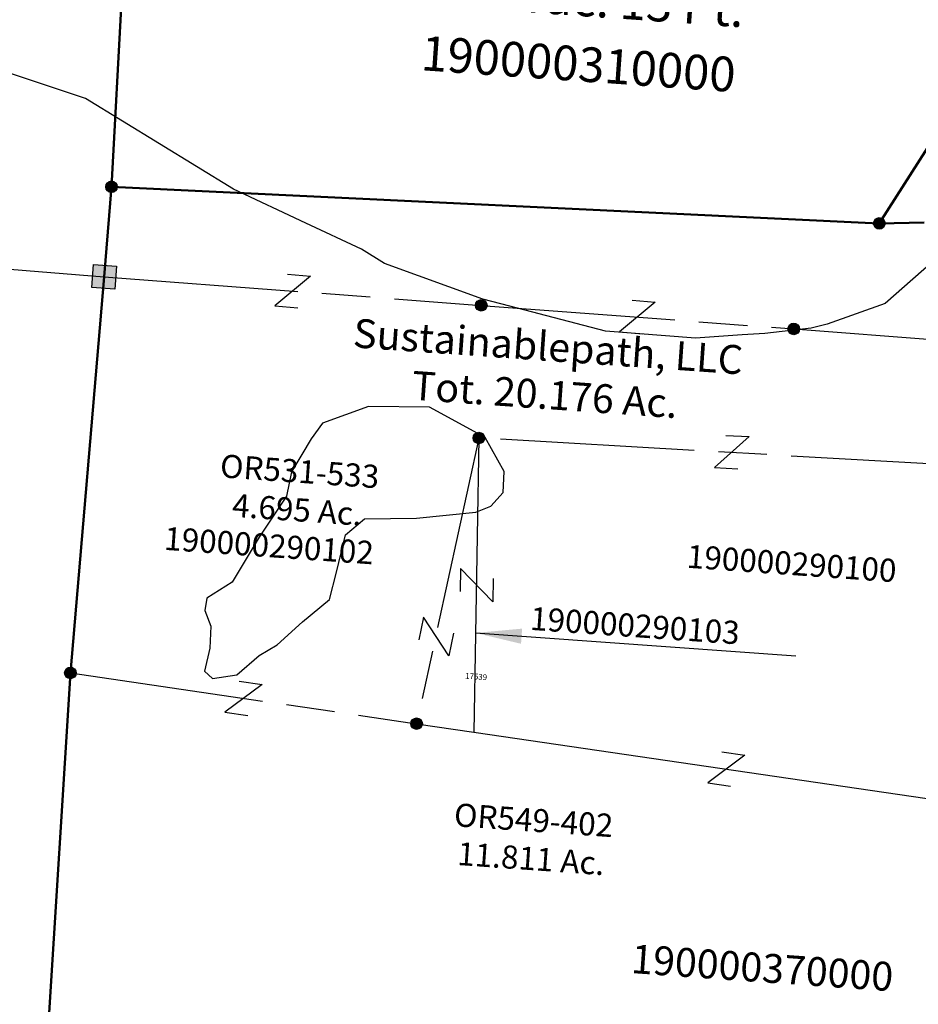
# Model space of a CAD drawing. Units: feet. Extents: x 1964012 to 1998697, y 505440 to 541031.
# Drawn here: x 1986246 to 1987024, y 535979 to 536832 of the extents above; entities that cross this region are included whole.
import ezdxf

# ---------------------------------------------------------------- set-up
doc = ezdxf.new("R2010")
doc.units = ezdxf.units.FT
doc.header["$MEASUREMENT"] = 0
doc.linetypes.add('ACAD_ISO08W100', pattern=[36, 24, -3, 6, -3])
doc.layers.add('ADDRESS', color=6, linetype='Continuous', plot=False)
for name, color, linetype in [('MONUMENT IRON PIN', 7, 'Continuous'), ('MONUMENT STONE', 7, 'Continuous'), ('OWNER', 7, 'Continuous'), ('PARCEL NUMBER', 211, 'Continuous'), ('TIE-IN', 7, 'Continuous'), ('TRACT LINE', 5, 'ACAD_ISO08W100'), ('WATER POND & LAKE', 4, 'Continuous'), ('WATER STREAM & RIVER', 4, 'Continuous')]:
    doc.layers.add(name, color=color, linetype=linetype)
doc.layers.add('MONUMENT IRON PIN HATCH', color=7, linetype='Continuous', true_color=0xffffff)
doc.layers.add('MONUMENT STONE HATCH', color=7, linetype='Continuous', true_color=0xffffff)
doc.layers.add('PROPERTY LINE', color=1, linetype='Continuous', lineweight=50)
doc.styles.get("Standard").update_dxf_attribs({"font": 'romans.shx', "height": 40})
doc.dimstyles.new('STANDARD$7', dxfattribs={"dimtxt": 40, "dimasz": 40, "dimexe": 0.18, "dimexo": 0.0625, "dimgap": 0.09, "dimtad": 0, "dimdec": 0, "dimlfac": 400, "dimzin": 0, "dimdsep": 46, "dimtxsty": 'Standard', "dimcen": 0.09, "dimse1": 1, "dimse2": 1, "dimsd1": 1, "dimsd2": 1, "dimadec": 0, "dimazin": 0, "dimtfac": 1, "dimtdec": 0, "dimtix": 1, "dimtofl": 0, "dimtmove": 0, "dimatfit": 3, "dimfxl": 1, "dimtolj": 1, "dimtzin": 0, "dimarcsym": 0})

# ---------------------------------------------------------------- blocks, each defined once
blk = doc.blocks.new('A$C76C71EF7')
at = {"layer": 'MONUMENT STONE HATCH', "ltscale": 400}
blk.add_hatch(color=256, dxfattribs=at).paths.add_polyline_path([(-18.6, 21.3), (21.3, 18.6), (18.6, -21.3), (-21.3, -18.6)])
at = {"layer": 'MONUMENT STONE', "ltscale": 400}
blk.add_lwpolyline([(-18.6, 21.3), (21.3, 18.6), (18.6, -21.3), (-21.3, -18.6)], close=True, dxfattribs=at)
blk.add_point((0, 0), dxfattribs=at)

msp = doc.modelspace()

# ---------------------------------------------------------------- hatches: boundary and pattern name
at = {"layer": 'MONUMENT IRON PIN HATCH', "ltscale": 400}
h = msp.add_hatch(color=256, dxfattribs=at)
h.dxf.hatch_style = 1
edge = h.paths.add_edge_path()
edge.add_arc((1986325.79, 536687.52), 5, 0, 360)
h = msp.add_hatch(color=256, dxfattribs=at)
h.dxf.hatch_style = 1
edge = h.paths.add_edge_path()
edge.add_arc((1986990.47, 536655.81), 5, 0, 360)
h = msp.add_hatch(color=256, dxfattribs=at)
h.dxf.hatch_style = 1
edge = h.paths.add_edge_path()
edge.add_arc((1986645.87, 536584.83), 5, 0, 360)
h = msp.add_hatch(color=256, dxfattribs=at)
h.dxf.hatch_style = 1
edge = h.paths.add_edge_path()
edge.add_arc((1986916.35, 536564.36), 5, 0, 360)
h = msp.add_hatch(color=256, dxfattribs=at)
h.dxf.hatch_style = 1
edge = h.paths.add_edge_path()
edge.add_arc((1986643.86, 536469.93), 5, 0, 360)
h = msp.add_hatch(color=256, dxfattribs=at)
h.dxf.hatch_style = 1
edge = h.paths.add_edge_path()
edge.add_arc((1986290.15, 536266.47), 5, 0, 360)
h = msp.add_hatch(color=256, dxfattribs=at)
h.dxf.hatch_style = 1
edge = h.paths.add_edge_path()
edge.add_arc((1986589.89, 536222.52), 5, 0, 360)

# ---------------------------------------------------------------- linework, layer by layer
at = {"layer": 'MONUMENT IRON PIN', "ltscale": 400}
for centre in [(1986325.79, 536687.52), (1986990.47, 536655.81), (1986645.87, 536584.83), (1986916.35, 536564.36), (1986643.86, 536469.93), (1986290.15, 536266.47), (1986589.89, 536222.52)]:
    msp.add_circle(centre, 5, dxfattribs=at)
at = {"layer": 'PARCEL NUMBER'}
for p, q in [((1986643.86, 536469.93), (1986639.36, 536215.27)), ((1986589.89, 536222.52), (1986639.36, 536215.27)), ((1986639.36, 536215.27), (1987076.67, 536151.14))]:
    msp.add_line(p, q, dxfattribs=at)
at = {"layer": 'PROPERTY LINE'}
for p, q in [((1986353.31, 537202.14), (1986325.79, 536687.52)), ((1986990.47, 536655.81), (1987215.62, 537010.02)), ((1986325.79, 536687.52), (1986319.43, 536609.54)), ((1986325.79, 536687.52), (1986990.47, 536655.81)), ((1986990.47, 536655.81), (1987029.39, 536656.57)), ((1986319.43, 536609.54), (1986290.15, 536266.47)), ((1986290.15, 536266.47), (1986268.97, 535925.53))]:
    msp.add_line(p, q, dxfattribs=at)
at = {"layer": 'TIE-IN', "ltscale": 400}
for points in [[(1986478.12, 536611.81), (1986498.04, 536609.96), (1986467.26, 536584.41), (1986487.18, 536582.57)], [(1986776.48, 536589.33), (1986796.4, 536587.48), (1986765.62, 536561.93), (1986785.53, 536560.08)], [(1986857.72, 536472.22), (1986877.69, 536471.12), (1986847.89, 536444.44), (1986867.86, 536443.34)], [(1986656.18, 536348.17), (1986655.9, 536328.17), (1986628.02, 536356.85), (1986627.73, 536336.86)], [(1986621.83, 536300.95), (1986617.76, 536281.37), (1986595.82, 536314.81), (1986591.75, 536295.23)], [(1986436.28, 536259.34), (1986456.07, 536256.44), (1986423.98, 536232.56), (1986443.77, 536229.66)], [(1986854.27, 536198.04), (1986874.06, 536195.14), (1986841.97, 536171.26), (1986861.76, 536168.36)]]:
    msp.add_lwpolyline(points, dxfattribs=at)
at = {"layer": 'TRACT LINE', "ltscale": 15}
msp.add_line((1984975.11, 536719.92), (1986319.43, 536609.54), dxfattribs=at)
at = {"layer": 'TRACT LINE', "ltscale": 7}
for p, q in [((1986319.43, 536609.54), (1986645.87, 536584.83)), ((1986645.87, 536584.83), (1986916.35, 536564.36)), ((1986916.35, 536564.36), (1987083.74, 536551.69)), ((1986643.86, 536469.93), (1986589.89, 536222.52)), ((1987081.86, 536444.63), (1986643.86, 536469.93)), ((1986290.15, 536266.47), (1986589.89, 536222.52))]:
    msp.add_line(p, q, dxfattribs=at)
at = {"layer": 'WATER POND & LAKE'}
msp.add_lwpolyline([(1986665.7, 536441.05), (1986649.11, 536470.5), (1986601.08, 536496.78), (1986548.39, 536497.13), (1986508.52, 536482.86), (1986498.55, 536469.13), (1986481.54, 536440.67), (1986477.25, 536419.45), (1986453.7, 536384.13), (1986430.36, 536345.05), (1986408.32, 536331.15), (1986406.64, 536320.51), (1986411.78, 536307.05), (1986410.92, 536287.92), (1986406.25, 536268.13), (1986413.29, 536261.55), (1986434.12, 536264.77), (1986453.56, 536281.66), (1986469.19, 536290.86), (1986491.19, 536310.85), (1986514.56, 536329.96), (1986520.42, 536353.73), (1986528.39, 536386.08), (1986544.81, 536399.91), (1986589.81, 536400.51), (1986641.22, 536405.8), (1986654.06, 536410.87), (1986664.89, 536422.86), (1986665.7, 536441.05)], close=True, dxfattribs=at)
at = {"layer": 'WATER STREAM & RIVER', "ltscale": 400, "flags": 128}
msp.add_lwpolyline([(1987343.18, 536924.83), (1987225.26, 536816.73), (1987135.3, 536732.63), (1987043.37, 536628.58), (1986995.4, 536586.53), (1986945.39, 536568.46), (1986931.58, 536565.16), (1986891.41, 536560.44), (1986871.61, 536559.21), (1986831.38, 536556.39), (1986753.37, 536562.34), (1986670.57, 536584.16), (1986647.33, 536590.28), (1986562.17, 536621.05), (1986542.18, 536633.59), (1986494.02, 536656.14), (1986431.42, 536685.44), (1986303.17, 536764.02), (1986225.12, 536789.99)], dxfattribs=at)

# ---------------------------------------------------------------- block references
at = {"layer": 'MONUMENT STONE', "ltscale": 10, "xscale": 0.5, "yscale": 0.5, "zscale": 0.5}
msp.add_blockref('A$C76C71EF7', (1986319.43, 536609.54), dxfattribs=at)

# ---------------------------------------------------------------- texts
at = {"layer": 'ADDRESS'}
msp.add_text('17539', height=5, rotation=356, dxfattribs=at).set_placement((1986631.85, 536261.48))
at = {"layer": 'OWNER', "attachment_point": 5, "rotation": 356}
for s, insert, char_height, width in [('Jeffrey & Stephanie Hahn\\POR311-866\\PTot. 10.91 Ac\\P\\P10.37 Ac.\\PFrac. 13 Pt.', (1986776.88, 536968.75), 30, 726.2823), ('Sustainablepath, LLC\\PTot. 20.176 Ac.', (1986702.1, 536525.17), 25, 621.5138), ('OR531-533\\P4.695 Ac.', (1986487.38, 536421.9), 20, 245.3512), ('OR549-402\\P11.811 Ac.', (1986689.91, 536119.75), 20, 245.3512)]:
    msp.add_mtext(s, dxfattribs=dict(at, insert=insert, char_height=char_height, width=width))
at = {"layer": 'PARCEL NUMBER'}
for s, height, p in [('190000310000', 30, (1986593.02, 536788.53)), ('190000290102', 20, (1986370.8, 536373.13)), ('190000290100', 20, (1986823.28, 536357.62)), ('190000290103', 20, (1986687.56, 536303.82)), ('190000370000', 25, (1986774.98, 536006.59))]:
    msp.add_text(s, height=height, rotation=356, dxfattribs=at).set_placement(p)

# ---------------------------------------------------------------- leaders
msp.add_leader([(1986640.88, 536301.12), (1986918.31, 536281.3)], dimstyle='STANDARD$7', override={"dimgap": 0.09, "dimtad": 0, "dimdsep": 0, "dimazin": 1}, dxfattribs=at)

doc.saveas('drawing.dxf')
